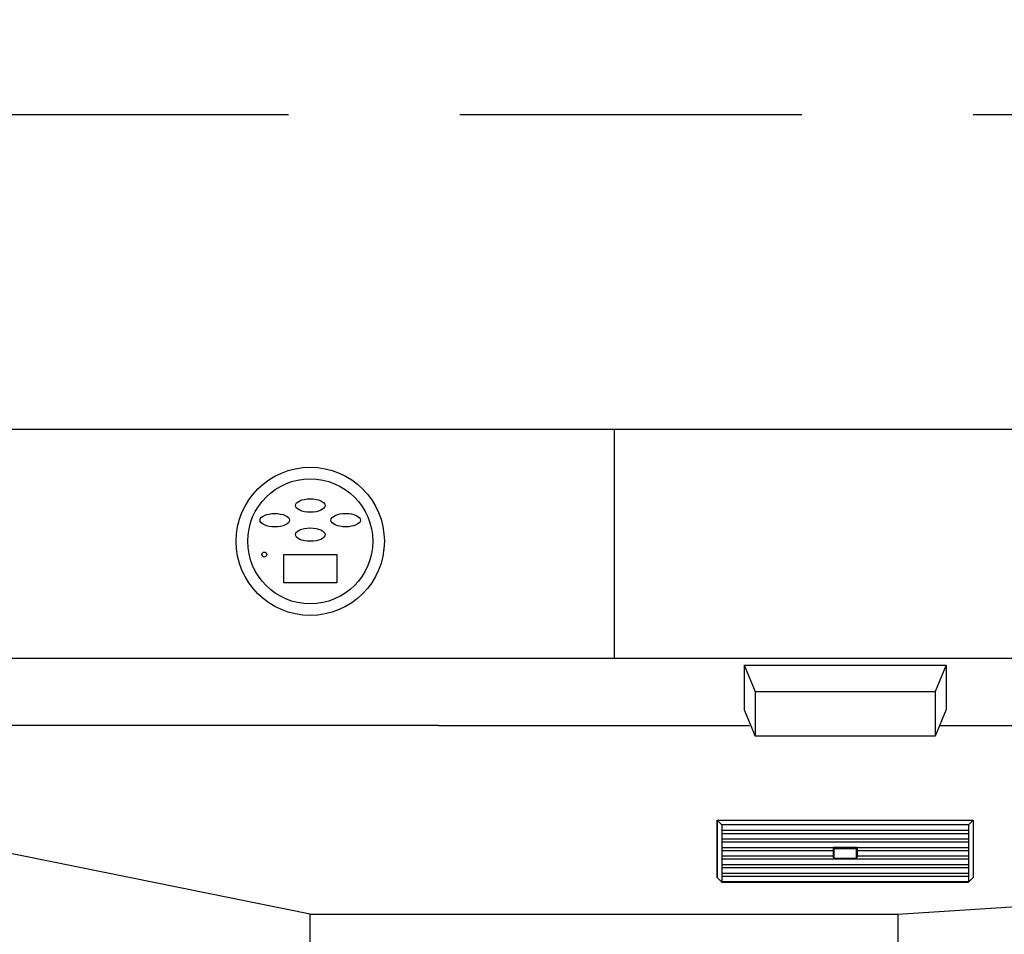
# Model space of a CAD drawing. Units: millimetres. Extents: x 1211 to 1602, y 1485 to 1771.
# Drawn here: x 1289 to 1326, y 1605 to 1639 of the extents above; entities that cross this region are included whole.
import ezdxf

# ---------------------------------------------------------------- set-up
doc = ezdxf.new("R2010")
doc.units = ezdxf.units.MM
doc.linetypes.add('DASHED', pattern=[19.05, 12.7, -6.35])
doc.dimstyles.new('ISO-25', dxfattribs={"dimtxt": 2.5, "dimasz": 2.5, "dimexe": 1.25, "dimexo": 0.625, "dimtad": 1, "dimtxsty": 'Standard', "dimcen": 2.5, "dimadec": 0, "dimazin": 0, "dimtfac": 1, "dimtmove": 0, "dimatfit": 3, "dimfxl": 1, "dimarcsym": 0})

# ---------------------------------------------------------------- blocks, each defined once
blk = doc.blocks.new('*D11')
at = {"color": 0, "linetype": 'DASHED', "lineweight": -2, "transparency": 16777216}
for p, q in [((1246.125, 1624.625), (1246.125, 1636.939)), ((1416.127, 1624.625), (1416.127, 1636.939)), ((1248.625, 1635.689), (1413.627, 1635.689))]:
    blk.add_line(p, q, dxfattribs=at)
at = {"color": 0, "linetype": 'DASHED', "transparency": 16777216}
for points in [[(1248.625, 1636.106), (1248.625, 1635.272), (1246.125, 1635.689)], [(1413.627, 1636.106), (1413.627, 1635.272), (1416.127, 1635.689)]]:
    blk.add_solid(points, dxfattribs=at)
at = {"layer": 'Defpoints', "color": 0, "linetype": 'DASHED', "transparency": 16777216}
for p in [(1416.127, 1635.689), (1246.125, 1624), (1416.127, 1624)]:
    blk.add_point(p, dxfattribs=at)
at = {"color": 0, "linetype": 'DASHED', "transparency": 16777216, "insert": (1331.126, 1637.564), "char_height": 2.5, "attachment_point": 5}
blk.add_mtext('170', dxfattribs=at)

msp = doc.modelspace()

# ---------------------------------------------------------------- hatches: boundary and pattern name
h = msp.add_hatch()
h.set_pattern_fill('STEEL', color=256, scale=0.1, angle=315, style=0)
h.set_pattern_definition([(0, (-9.2611, 22.44882), (1e-16, 0.3175), []), (0, (-9.14886, 22.56107), (1e-16, 0.3175), [])])
h.paths.add_polyline_path([(1315.504, 1609.307), (1315.504, 1607.178), (1324.653, 1607.178), (1324.653, 1609.307)])
h.paths.add_polyline_path([(1319.63, 1608.479), (1320.527, 1608.479), (1320.527, 1608.108), (1320.481, 1608.057), (1319.676, 1608.057), (1319.63, 1608.108)], flags=16)

# ---------------------------------------------------------------- linework, layer by layer
for p, q in [((1246.125, 1624), (1416.127, 1624)), ((1311.523, 1615.502), (1311.523, 1624)), ((1254.019, 1615.502), (1416.029, 1615.502)), ((1316.327, 1615.244), (1323.83, 1615.244)), ((1316.327, 1615.244), (1316.74, 1614.261)), ((1316.327, 1615.244), (1316.327, 1613.583)), ((1323.83, 1615.244), (1323.417, 1614.261)), ((1323.83, 1615.244), (1323.83, 1613.591)), ((1316.74, 1614.261), (1323.417, 1614.261)), ((1316.74, 1614.261), (1316.74, 1612.6)), ((1323.417, 1614.261), (1323.417, 1612.608)), ((1316.327, 1613.583), (1316.74, 1612.6)), ((1323.83, 1613.591), (1323.417, 1612.608)), ((1300.23, 1606), (1265.521, 1613.001)), ((1304.994, 1613.001), (1265.521, 1613.001)), ((1304.994, 1613.001), (1316.534, 1613.001)), ((1323.582, 1613.001), (1413.531, 1613.001)), ((1323.417, 1612.6), (1316.74, 1612.6)), ((1315.328, 1609.483), (1324.829, 1609.483)), ((1315.328, 1607.354), (1315.328, 1609.483)), ((1315.328, 1607.354), (1315.328, 1609.483)), ((1315.328, 1609.483), (1315.328, 1607.354)), ((1315.328, 1609.483), (1315.504, 1609.307)), ((1324.653, 1609.307), (1324.829, 1609.483)), ((1324.829, 1609.483), (1324.829, 1607.354)), ((1324.829, 1609.483), (1324.829, 1607.354)), ((1315.504, 1609.307), (1315.504, 1607.178)), ((1324.653, 1609.307), (1315.504, 1609.307)), ((1324.653, 1609.307), (1324.653, 1607.178)), ((1319.63, 1608.479), (1319.63, 1608.108)), ((1319.63, 1608.479), (1320.527, 1608.479)), ((1319.676, 1608.428), (1319.63, 1608.479)), ((1320.481, 1608.428), (1320.527, 1608.479)), ((1320.527, 1608.479), (1320.527, 1608.108)), ((1319.63, 1608.108), (1319.676, 1608.057)), ((1320.481, 1608.057), (1320.527, 1608.108)), ((1322.028, 1606), (1353.776, 1608.001)), ((1315.328, 1607.354), (1315.504, 1607.178)), ((1324.653, 1607.178), (1324.829, 1607.354)), ((1315.504, 1607.178), (1324.653, 1607.178)), ((1300.23, 1521.995), (1300.23, 1606)), ((1300.23, 1606), (1322.028, 1606)), ((1322.028, 1606), (1322.028, 1521.995))]:
    msp.add_line(p, q)
for points in [[(1299.247, 1619.351), (1301.213, 1619.351), (1301.213, 1618.294), (1299.247, 1618.294)], [(1320.481, 1608.057), (1319.676, 1608.057), (1319.676, 1608.428), (1320.481, 1608.428)]]:
    msp.add_lwpolyline(points, close=True)
for centre, radius in [((1300.23, 1619.838), 2.75), ((1300.23, 1619.838), 2.32), ((1298.525, 1619.348), 0.0922)]:
    msp.add_circle(centre, radius)
for centre in [(1300.23, 1621.166), (1298.914, 1620.623), (1301.545, 1620.625), (1300.23, 1620.087)]:
    msp.add_ellipse(centre, major_axis=(0.548, 0), ratio=0.453709)

# ---------------------------------------------------------------- dimensions: what is measured, and where the dimension line sits
at = {"linetype": 'DASHED'}
dim = msp.add_linear_dim(base=(1416.127, 1635.689), p1=(1246.125, 1624), p2=(1416.127, 1624), dimstyle='ISO-25', dxfattribs=at)
dim.commit()
dim.dimension.update_dxf_attribs({"geometry": '*D11', "text_midpoint": (1331.126, 1637.564)})

doc.saveas('drawing.dxf')
